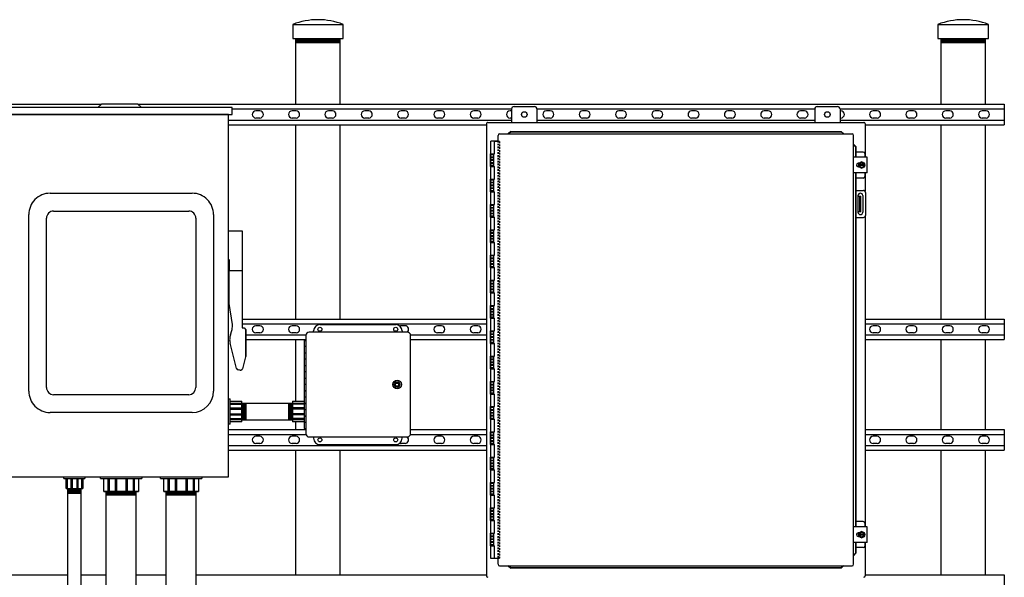
# Model space of a CAD drawing. Units: inches. Extents: x 1 to 370, y -86 to 35.
# Drawn here: x 89 to 167, y -9 to 35 of the extents above; entities that cross this region are included whole.
import ezdxf

# ---------------------------------------------------------------- set-up
doc = ezdxf.new("R2010")
doc.units = ezdxf.units.IN
doc.header["$LTSCALE"] = 0.5
doc.header["$MEASUREMENT"] = 0
doc.linetypes.add('HIDDEN', pattern=[0.375, 0.25, -0.125])
for name, color, linetype in [('EN-EQUP-1000', 120, 'CONTINUOUS'), ('EN-EQUP-2000', 60, 'CONTINUOUS'), ('EN-EQUP-3000', 20, 'CONTINUOUS'), ('EN-EQUP-4000', 2, 'CONTINUOUS')]:
    doc.layers.add(name, color=color, linetype=linetype)

msp = doc.modelspace()

# ---------------------------------------------------------------- linework, layer by layer
at = {"layer": 'EN-EQUP-1000'}
for p, q in [((105.8557237574319, 28.15266342424277), (88.04165975743184, 28.15266342424277)), ((95.22404355743187, 28.15266342424277), (95.54227885743187, 28.43394602424277)), ((95.54227885743187, 28.43394602424277), (98.35510475743187, 28.43394602424277)), ((98.35510475743187, 28.43394602424277), (98.67333995743185, 28.15266342424277)), ((105.8557237574319, 27.59009822424272), (105.8557237574319, 28.15266342424277)), ((88.04165975743184, 27.59009822424272), (105.8557237574319, 27.59009822424272)), ((105.5744411574318, 27.59009822424272), (88.32294235743187, 27.59009822424272)), ((105.5744411574318, -1.097725575757266), (105.5744411574318, 27.59009822424272)), ((91.44669855743184, 21.35685582424273), (102.6996080574319, 21.35685582424273)), ((89.75650275743187, 5.699311924242778), (89.75650275743187, 19.66666002424276)), ((91.72798115743187, 19.95044292424276), (102.4183254574319, 19.95044292424276)), ((104.3898038574319, 19.66666002424276), (104.3898038574319, 5.699311924242778)), ((91.16291565743187, 5.980594524242719), (91.16291565743187, 19.38537742424276)), ((102.9833909574319, 19.38537742424276), (102.9833909574319, 5.980594524242719)), ((105.5744411574318, 18.37706082424276), (106.6565683574319, 18.37706082424276)), ((106.6565683574319, 18.37706082424276), (106.6565683574319, 10.70345402424275)), ((105.6201967574319, 16.11402982424275), (105.6197626574319, 15.27153882424275)), ((105.6199960574319, 16.09825852424277), (105.6201967574319, 16.11402982424275)), ((105.6197626574319, 15.27153882424275), (105.6199960574319, 15.25574132424273)), ((105.6199960574319, 12.62629442424279), (105.6197626574319, 15.27152792424275)), ((105.6199960574319, 15.25574132424273), (106.6565683574319, 15.24803962424275)), ((105.6199960574319, 12.62629442424279), (105.6199946574319, 12.64206572424277)), ((105.8994788574319, 10.97233152424278), (105.6199960574319, 12.62629442424279)), ((112.8109411574319, 10.9650983242428), (118.8109411574319, 10.9650983242428)), ((105.7250807574319, 10.14238072424277), (105.8420572574319, 10.49330892424277)), ((105.7250813574319, 10.14238332424279), (105.7250807574319, 10.14238072424277)), ((105.8420572574319, 10.49330892424277), (105.8420555574319, 10.49330322424274)), ((106.6565683574319, 10.70345402424275), (106.8125339574319, 10.70345402424275)), ((106.8125339574319, 10.70345402424275), (106.9565018574319, 10.55948602424277)), ((106.9565018574319, 10.55948602424277), (106.9565017574319, 8.451680624242755)), ((106.9565018574319, 10.55948602424277), (106.9565018574319, 8.451680624242755)), ((106.9565018574319, 8.451680624242755), (106.9565018574319, 10.55948602424277)), ((119.7369411574318, 10.35709822424278), (111.9569411574319, 10.35709822424278)), ((112.3109411574319, 10.35709822424278), (112.3109411574319, 10.46509822424278)), ((119.3109411574319, 10.46509822424278), (119.3109411574319, 10.35709822424278)), ((105.6920832574319, 9.502733024242758), (105.6920824574319, 9.502735924242728)), ((106.1948107574319, 7.497030124242741), (105.6920832574319, 9.502733024242758)), ((111.5744411574318, 9.71509822424278), (111.7049411574319, 9.71509822424278)), ((111.5744411574318, 9.71509822424278), (111.5744411574318, 9.228098124242791)), ((111.7049411574319, 10.10509822424277), (111.7049411574319, 2.325098224242737)), ((111.7049411574319, 9.71509822424278), (111.7152762574319, 9.71509822424278)), ((119.9889411574319, 2.325098224242737), (119.9889411574319, 10.10509822424277)), ((111.7049403574319, 9.228098224242757), (111.5744411574318, 9.228098224242757)), ((111.5744411574318, 9.223098624242738), (111.5744411574318, 8.736099324242758)), ((111.7049403574319, 9.223098224242761), (111.5744411574318, 9.223098224242761)), ((111.5744411574318, 8.736098224242795), (111.7049403574319, 8.736098224242795)), ((111.5744411574318, 8.71509822424278), (111.7049411574319, 8.71509822424278)), ((111.5744411574318, 8.715098024242792), (111.5744411574318, 8.228098724242813)), ((106.9206814574319, 8.417269424242733), (106.6838311574319, 7.469870724242782)), ((106.9385889574319, 8.434449024242753), (106.9206761574319, 8.41721742424275)), ((106.9206761574319, 8.41721742424275), (106.9206814574319, 8.417269424242733)), ((106.9565017574319, 8.451680624242755), (106.9385889574319, 8.434449024242753)), ((111.7049403574319, 8.228098224242757), (111.5744411574318, 8.228098224242757)), ((111.5744411574318, 8.223099224242759), (111.5744411574318, 7.736097524242808)), ((111.7049411574319, 8.223098224242761), (111.5744411574318, 8.223098224242761)), ((106.4642193574319, 7.360819624242737), (106.3353506574318, 7.384292724242727)), ((106.6838311574319, 7.469870724242782), (106.6838310574319, 7.469869624242762)), ((111.5744411574318, 7.736098224242795), (111.7049403574319, 7.736098224242795)), ((111.5744411574318, 7.715098624242813), (111.5744411574318, 7.228099324242777)), ((111.5744411574318, 7.71509822424278), (111.7049403574319, 7.71509822424278)), ((111.7049403574319, 7.228098224242757), (111.5744411574318, 7.228098224242757)), ((111.7049411574319, 7.223098224242761), (111.5744411574318, 7.223098224242761)), ((111.5744411574318, 7.223097424242809), (111.5744411574318, 6.736098124242773)), ((111.5744411574318, 6.736098224242795), (111.7049403574319, 6.736098224242795)), ((111.5744411574318, 6.715099224242778), (111.5744411574318, 6.22809752424277)), ((111.5744411574318, 6.71509822424278), (111.7049403574319, 6.71509822424278)), ((118.7939411574319, 6.09209822424279), (118.7939411574319, 6.338098224242771)), ((118.7939411574319, 6.338098224242771), (119.0399411574319, 6.338098224242771)), ((119.0399411574319, 6.338098224242771), (119.0399411574319, 6.09209822424279)), ((111.7049403574319, 6.228098224242757), (111.5744411574318, 6.228098224242757)), ((111.7049411574319, 6.223098224242761), (111.5744411574318, 6.223098224242761)), ((111.5744411574318, 6.223098024242773), (111.5744411574318, 5.736098724242737)), ((111.5744411574318, 5.736098224242795), (111.7049403574319, 5.736098224242795)), ((111.5744411574318, 5.71509822424278), (111.7049411574319, 5.71509822424278)), ((111.5744411574318, 5.715097424242771), (111.5744411574318, 5.228098124242791)), ((119.0399411574319, 6.09209822424279), (118.7939411574319, 6.09209822424279)), ((102.4183254574319, 5.415529024242772), (91.72798115743187, 5.415529024242772)), ((111.7049403574319, 5.228098224242757), (111.5744411574318, 5.228098224242757)), ((111.5744411574318, 5.223098624242738), (111.5744411574318, 4.736099324242758)), ((111.7049403574319, 5.223098224242761), (111.5744411574318, 5.223098224242761)), ((111.5744411574318, 4.736098224242795), (111.7049403574319, 4.736098224242795)), ((111.5744411574318, 4.71509822424278), (111.7049411574319, 4.71509822424278)), ((111.5744411574318, 4.715098024242792), (111.5744411574318, 4.228098724242813)), ((102.6996080574319, 4.009116124242752), (91.44669855743184, 4.009116124242752)), ((111.7049403574319, 4.228098224242757), (111.5744411574318, 4.228098224242757)), ((111.5744411574318, 4.223099124242793), (111.5744411574318, 3.736097424242786)), ((111.7049411574319, 4.223098224242761), (111.5744411574318, 4.223098224242761)), ((111.5744411574318, 3.736098224242795), (111.7049403574319, 3.736098224242795)), ((111.5744411574318, 3.715098624242813), (111.5744411574318, 3.228099224242754)), ((111.5744411574318, 3.71509822424278), (111.7049403574319, 3.71509822424278)), ((111.7049403574319, 3.228098224242757), (111.5744411574318, 3.228098224242757)), ((111.7049411574319, 3.223098224242761), (111.5744411574318, 3.223098224242761)), ((111.5744411574318, 3.223097324242786), (111.5744411574318, 2.736098224242795)), ((111.5744411574318, 2.736098224242795), (111.7049403574319, 2.736098224242795)), ((111.9569411574319, 2.073098224242784), (119.7369411574318, 2.073098224242784)), ((112.3109411574319, 2.073098224242784), (112.3109411574319, 1.96509822424278)), ((119.3109411574319, 1.96509822424278), (119.3109411574319, 2.073098224242784)), ((112.8109411574319, 1.465098214242772), (118.8109411574319, 1.465098214242772)), ((88.32294235743187, -1.097725575757266), (105.5744411574318, -1.097725575757266))]:
    msp.add_line(p, q, dxfattribs=at)
at = {"layer": 'EN-EQUP-1000', "linetype": 'Continuous'}
for p, q in [((128.1769583074319, 28.21483922424275), (129.8009732074319, 28.21483922424275)), ((152.1768685074319, 28.21483922424275), (153.8008925074319, 28.21483922424275)), ((127.9889031074319, 28.02706422424271), (127.9889027074319, 26.96503722424276)), ((129.9889716074319, 28.02895922424275), (129.9889723074319, 26.96507022424274)), ((151.9888805074319, 28.02685122424273), (151.9888805074319, 26.96506822424274)), ((153.9888805074319, 28.02685122424273), (153.9888805074319, 26.96506822424274)), ((125.9889410074319, 26.84006822424274), (125.9889413074319, -8.909932475757245)), ((126.1139414074319, 26.96506822424274), (155.8638805074319, 26.96506822424274)), ((155.9888825074319, 26.84006622424275), (155.9888825074319, 24.21318922424277)), ((126.9109023074319, 25.46800322424278), (126.9109023074319, 25.93401422424276)), ((127.0359023074319, 26.05901422424276), (127.7259887074319, 26.05901422424276)), ((127.9139043074319, 26.2340632242427), (127.7259113074319, 26.05895322424274)), ((127.7259438074319, 26.0589912242427), (127.9138754074319, 26.20840022424275)), ((127.7260003074319, 26.05901422424276), (154.2578555074319, 26.05901422424276)), ((127.9139524074319, 26.23412222424272), (154.0695555074319, 26.23412222424272)), ((127.9139524074319, 26.20844722424275), (127.9139524074319, 26.23412222424272)), ((127.9139524074319, 26.20844722424275), (154.0695555074319, 26.20844722424275)), ((154.0695555074319, 26.23412222424272), (154.0695555074319, 26.20844722424275)), ((154.2578055074319, 26.05891922424277), (154.0698055074319, 26.23402522424274)), ((154.2578095074319, 26.05890922424274), (154.0698065074319, 26.20836522424273)), ((154.2575865074319, 26.05901422424276), (154.9416075074319, 26.05901422424276)), ((155.0666075074319, 25.24999322424273), (155.0666075074319, 25.93401422424276)), ((126.3350079074319, -7.534935775757248), (126.3350041074319, 25.46490022424277)), ((126.9109528074319, 25.46490022424277), (126.3350041074319, 25.46490022424277)), ((126.6319090074319, 24.46798022424272), (126.6319090074319, 25.46800322424278)), ((126.6319090074319, 25.46800322424278), (126.9109023074319, 25.46800322424278)), ((155.0666075074319, -7.320309775757238), (155.0666075074319, 25.25001122424274)), ((155.2161605074319, 25.06188822424272), (155.0667065074319, 25.24988722424277)), ((155.2418495074319, 25.06190622424273), (155.0667465074319, 25.24990222424273)), ((155.2161445074319, 25.06200522424271), (155.2161445074319, 24.21395422424277)), ((155.2161445074319, 25.06200522424271), (155.2417785074319, 25.06200522424271)), ((155.2417785074319, 25.06200522424271), (155.2417785074319, 24.21395422424277)), ((126.3219130074319, 24.46801822424274), (126.6319090074319, 24.46801822424274)), ((126.3219130074319, 23.46801522424275), (126.3219130074319, 24.46801822424274)), ((126.5699065074319, 23.46801522424275), (126.5699065074319, 24.46801822424274)), ((156.1338995074319, 24.21395422424277), (155.0653265074319, 24.21395422424277)), ((155.8300975074319, 24.61895322424274), (155.2408485074319, 24.61895322424274)), ((155.9548995074319, 24.4941512242427), (155.9548995074319, 24.21395422424277)), ((156.1338995074319, 22.96395422424277), (156.1338995074319, 24.21395422424277)), ((126.3219130074319, 23.46801522424275), (126.6319090074319, 23.46801522424275)), ((126.6319090074319, 22.46801122424276), (126.6319090074319, 23.46801522424275)), ((155.4982035074319, 23.72957922424277), (155.4273415074319, 23.72957922424277)), ((155.4982035074319, 23.44832922424277), (155.4273415074319, 23.44832922424277)), ((155.4398995074319, 23.72901422424272), (155.4398995074319, 23.44832922424277)), ((155.7048845074319, 23.83865322424273), (155.4886425074319, 23.71380522424275)), ((155.4886435074319, 23.46409722424275), (155.7048855074319, 23.33924922424271)), ((155.4886515074319, 23.7138012242427), (155.4886515074319, 23.46410622424273)), ((155.9211465074319, 23.62369822424276), (155.4886515074319, 23.62369822424276)), ((155.9211465074319, 23.55421022424272), (155.4886515074319, 23.55421022424272)), ((155.9211395074319, 23.46408822424277), (155.7048975074319, 23.33924022424273)), ((155.7048985074319, 23.83866222424271), (155.9211405074319, 23.71381422424273)), ((155.9211465074319, 23.7138012242427), (155.9211465074319, 23.46410622424273)), ((156.1338995074319, 22.96395422424277), (155.0653265074319, 22.96395422424277)), ((155.2161445074319, 22.96395422424277), (155.2161445074319, -5.033938275757265)), ((155.2417785074319, 22.96395422424277), (155.2417785074319, -5.033938275757265)), ((155.9548995074319, 22.96395422424277), (155.9548995074319, 22.68275022424277)), ((155.9888775074319, 22.96319422424276), (155.9888775074319, 21.49162122424272)), ((126.3219130074319, 22.46801122424276), (126.6319090074319, 22.46801122424276)), ((126.3219130074319, 21.46802622424272), (126.3219130074319, 22.46801122424276)), ((126.5699065074319, 21.46802622424272), (126.5699065074319, 22.46801122424276)), ((155.8300975074319, 22.55794822424272), (155.2408485074319, 22.55794822424272)), ((126.3219130074319, 21.46802622424272), (126.6319090074319, 21.46802622424272)), ((126.6319090074319, 20.46803022424271), (126.6319090074319, 21.46802622424272)), ((155.2417785074319, 21.57501522424272), (155.8484685074319, 21.57501522424272)), ((155.4108465074319, 21.16876322424272), (155.4108465074319, 19.8557772242427)), ((155.4111365074319, 21.13033622424277), (155.6358835074319, 21.13033622424277)), ((155.5578805074319, 19.88033622424277), (155.5578805074319, 21.13033622424277)), ((155.6358835074319, 19.88033622424277), (155.6358835074319, 21.13033622424277)), ((155.7859505074319, 21.16876322424272), (155.7859505074319, 19.8557772242427)), ((156.0047185074319, 21.41876522424272), (156.0047185074319, 19.60626922424271)), ((126.3219130074319, 20.46803022424271), (126.6319090074319, 20.46803022424271)), ((126.3219130074319, 19.46802722424272), (126.3219130074319, 20.46803022424271)), ((126.5699065074319, 19.46802722424272), (126.5699065074319, 20.46803022424271)), ((155.6358835074319, 19.88033622424277), (155.4111365074319, 19.88033622424277)), ((155.9888775074319, 19.54144122424273), (155.9888795074319, -5.034319675757303)), ((126.3219130074319, 19.46802722424272), (126.6319090074319, 19.46802722424272)), ((126.6319090074319, 18.4680342242427), (126.6319090074319, 19.46802722424272)), ((155.2417785074319, 19.4500212242427), (155.8484685074319, 19.4500212242427)), ((126.3219130074319, 18.4680342242427), (126.6319090074319, 18.4680342242427)), ((126.3219130074319, 17.46803522424275), (126.3219130074319, 18.4680342242427)), ((126.5699065074319, 17.46803522424275), (126.5699065074319, 18.4680342242427)), ((126.3219130074319, 17.46803522424275), (126.6319090074319, 17.46803522424275)), ((126.6319090074319, 16.46803222424271), (126.6319090074319, 17.46803522424275)), ((126.3219130074319, 16.46803222424271), (126.6319090074319, 16.46803222424271)), ((126.3219130074319, 15.46804122424274), (126.3219130074319, 16.46803222424271)), ((126.5699065074319, 15.46804122424274), (126.5699065074319, 16.46803222424271)), ((126.3219130074319, 15.46804122424274), (126.6319090074319, 15.46804122424274)), ((126.6319090074319, 14.46804622424273), (126.6319090074319, 15.46805022424277)), ((126.3219130074319, 14.46804622424273), (126.6319090074319, 14.46804622424273)), ((126.3219130074319, 13.46805622424276), (126.3219130074319, 14.46804622424273)), ((126.5699065074319, 13.46805622424276), (126.5699065074319, 14.46804622424273)), ((126.3219130074319, 13.46805622424276), (126.6319090074319, 13.46805622424276)), ((126.6319090074319, 12.46806022424275), (126.6319090074319, 13.46806422424274)), ((126.3219130074319, 12.46806022424275), (126.6319090074319, 12.46806022424275)), ((126.3219130074319, 11.46807022424272), (126.3219130074319, 12.46806022424275)), ((126.5699065074319, 11.46807022424272), (126.5699065074319, 12.46806022424275)), ((126.3219130074319, 11.46807022424272), (126.6319090074319, 11.46807022424272)), ((126.6319090074319, 10.46807422424271), (126.6319090074319, 11.4680782242427)), ((126.3219130074319, 10.46807422424271), (126.6319090074319, 10.46807422424271)), ((126.3219130074319, 9.468084224242745), (126.3219130074319, 10.46807422424271)), ((126.5699065074319, 9.468084224242745), (126.5699065074319, 10.46807422424271)), ((126.3219130074319, 9.468084224242745), (126.6319090074319, 9.468084224242745)), ((126.6319090074319, 8.468088224242734), (126.6319090074319, 9.468092224242724)), ((126.3219130074319, 8.468042224242737), (126.6319090074319, 8.468042224242737)), ((126.3219130074319, 7.468049224242776), (126.3219130074319, 8.468042224242737)), ((126.5699065074319, 7.468049224242776), (126.5699065074319, 8.468042224242737)), ((126.3219130074319, 7.468049224242776), (126.6319090074319, 7.468049224242776)), ((126.6319090074319, 6.468051224242771), (126.6319090074319, 7.468049224242776)), ((126.3219130074319, 6.46803722424275), (126.6319090074319, 6.46803722424275)), ((126.3219130074319, 5.468044224242732), (126.3219130074319, 6.46803722424275)), ((126.5699065074319, 5.468044224242732), (126.5699065074319, 6.46803722424275)), ((126.3219130074319, 5.468044224242732), (126.6319090074319, 5.468044224242732)), ((126.6319090074319, 4.468046224242727), (126.6319090074319, 5.468044224242732)), ((126.3219130074319, 4.468032224242705), (126.6319090074319, 4.468032224242705)), ((126.3219130074319, 3.468039224242744), (126.3219130074319, 4.468032224242705)), ((126.5699065074319, 3.468039224242744), (126.5699065074319, 4.468032224242705)), ((126.3219130074319, 3.468039224242744), (126.6319090074319, 3.468039224242744)), ((126.6319090074319, 2.468041224242739), (126.6319090074319, 3.468039224242744)), ((126.3219130074319, 2.468027224242718), (126.6319090074319, 2.468027224242718)), ((126.3219130074319, 1.468032224242705), (126.3219130074319, 2.468027224242718)), ((126.5699065074319, 1.468032224242705), (126.5699065074319, 2.468027224242718)), ((126.3219130074319, 1.468032224242705), (126.6319090074319, 1.468032224242705)), ((126.6319090074319, 0.468036224242752), (126.6319090074319, 1.468032224242705)), ((126.3219130074319, 0.4680282242427154), (126.6319117074319, 0.4680282242427154)), ((126.3219130074319, -0.5319757757572745), (126.3219130074319, 0.4680282242427154)), ((126.5699120074319, -0.5319757757572745), (126.5699120074319, 0.4680282242427154)), ((126.3219130074319, -0.5319757757572745), (126.6319117074319, -0.5319757757572745)), ((126.6319090074319, -1.531971775757285), (126.6319090074319, -0.5319757757572745)), ((126.3219130074319, -1.531968775757292), (126.6319117074319, -1.531968775757292)), ((126.3219130074319, -2.531977775757269), (126.3219130074319, -1.531968775757292)), ((126.5699120074319, -2.531977775757269), (126.5699120074319, -1.531968775757292)), ((126.3219130074319, -2.531977775757269), (126.6319117074319, -2.531977775757269)), ((126.6319090074319, -3.531968275757237), (126.6319090074319, -2.531977775757269)), ((126.3219130074319, -3.531968275757237), (126.6319117074319, -3.531968275757237)), ((126.3219130074319, -4.531974775757277), (126.3219130074319, -3.531968275757237)), ((126.5699120074319, -4.531974775757277), (126.5699120074319, -3.531968275757237)), ((126.3219130074319, -4.531974775757277), (126.6319117074319, -4.531974775757277)), ((126.6319117074319, -5.53197587575724), (126.6319117074319, -4.531969375757257)), ((155.8300975074319, -4.628938575757246), (155.2408485074319, -4.628938575757246)), ((156.1338995074319, -5.033938275757265), (155.0653265074319, -5.033938275757265)), ((155.7048835074319, -5.40923897575729), (155.4886415074319, -5.534086375757255)), ((155.7049025074319, -5.40921937575726), (155.9211445074319, -5.534066775757225)), ((155.9548995074319, -4.753738275757229), (155.9548995074319, -5.033938275757265)), ((156.1338995074319, -6.283938275757265), (156.1338995074319, -5.033938275757265)), ((126.3219130074319, -6.531960575757267), (126.3219130074319, -5.53197587575724)), ((126.3219130074319, -5.53197587575724), (126.6319117074319, -5.53197587575724)), ((126.5699120074319, -6.531960575757267), (126.5699120074319, -5.53197587575724)), ((155.4982035074319, -5.518313275757265), (155.4273415074319, -5.518313275757265)), ((155.4982035074319, -5.799563275757265), (155.4273415074319, -5.799563275757265)), ((155.4398995074319, -5.518875975757254), (155.4398995074319, -5.799563275757265)), ((155.4886465074319, -5.783784375757278), (155.7048895074319, -5.9086317757573)), ((155.4886515074319, -5.534086075757301), (155.4886515074319, -5.783790475757229)), ((155.9211465074319, -5.624188275757234), (155.4886515074319, -5.624188275757234)), ((155.9211465074319, -5.693689175757271), (155.4886515074319, -5.693689175757271)), ((155.9211385074319, -5.783803875757286), (155.7048965074319, -5.908651275757251)), ((155.9211465074319, -5.534086075757301), (155.9211465074319, -5.783790475757229)), ((126.3219130074319, -6.531960575757267), (126.6319117074319, -6.531960575757267)), ((126.6319117074319, -7.531969875757255), (126.6319117074319, -6.531960575757267)), ((156.1338995074319, -6.283938275757265), (155.0653265074319, -6.283938275757265)), ((155.2161445074319, -6.283938275757265), (155.2161445074319, -7.131936175757261)), ((155.8300975074319, -6.689938375757293), (155.2408485074319, -6.689938375757293)), ((155.2417785074319, -6.283938275757265), (155.2417785074319, -7.131936175757261)), ((155.9548995074319, -6.283938275757265), (155.9548995074319, -6.565138675757254)), ((155.9888805074319, -6.284428975757265), (155.9888805074319, -8.909932075757268)), ((126.9109566074319, -7.534937175757278), (126.3350079074319, -7.534935775757248)), ((126.6319117074319, -7.531969875757255), (126.9109023074319, -7.531969875757255)), ((126.9109023074319, -8.003945475757263), (126.9109023074319, -7.531975375757298)), ((155.0666075074319, -8.003945475757263), (155.0666075074319, -7.319935375757296)), ((155.2418905074319, -7.132080175757238), (155.0668715074319, -7.319986775757258)), ((155.2163905074319, -7.131896475757259), (155.0669535074319, -7.319875175757289)), ((155.2161445074319, -7.131944375757286), (155.2417785074319, -7.131944375757286)), ((127.0359023074319, -8.128945475757263), (127.7260268074319, -8.128945475757263)), ((127.7260004074319, -8.128925975757255), (127.9140013074319, -8.30404387575723)), ((127.9139934074319, -8.278367075757245), (127.7260191074319, -8.128924175757248)), ((127.7260213074319, -8.128945475757263), (154.2579145074319, -8.128945475757263)), ((154.0695985074319, -8.278386275757299), (127.9139552074319, -8.278386275757299)), ((127.9139552074319, -8.304040075757285), (127.9139552074319, -8.278386275757299)), ((154.0695985074319, -8.304040075757285), (127.9139552074319, -8.304040075757285)), ((154.0696855074319, -8.304040075757285), (154.0696855074319, -8.278386275757299)), ((154.2577315074319, -8.129097775757288), (154.0697975074319, -8.304143075757253)), ((154.2578735074319, -8.128960275757237), (154.0698355074319, -8.278445175757298)), ((154.2576305074319, -8.128945475757263), (154.9416075074319, -8.128945475757263))]:
    msp.add_line(p, q, dxfattribs=at)
at = {"layer": 'EN-EQUP-1000', "linetype": 'HIDDEN'}
for p, q in [((126.9109023074319, 25.46800322424278), (127.0459126074319, 25.46800322424278)), ((126.9109023074319, -7.474359775757279), (126.9109023074319, 25.41661922424274)), ((126.9859074074319, -7.470604975757254), (126.9859074074319, 25.41745822424272)), ((127.0459099074319, -7.531972575757237), (127.0459099074319, 25.46796522424276)), ((126.3819128074319, 23.46801522424275), (126.3819128074319, 24.46801822424274)), ((126.5099095074319, 23.46801522424275), (126.5099095074319, 24.46801822424274)), ((126.3819128074319, 21.46802622424272), (126.3819128074319, 22.46801122424276)), ((126.5099095074319, 21.46802622424272), (126.5099095074319, 22.46801122424276)), ((126.3819128074319, 19.46802722424272), (126.3819128074319, 20.46803022424271)), ((126.5099095074319, 19.46802722424272), (126.5099095074319, 20.46803022424271)), ((126.3819128074319, 17.46803522424275), (126.3819128074319, 18.4680342242427)), ((126.5099095074319, 17.46803522424275), (126.5099095074319, 18.4680342242427)), ((126.3819128074319, 15.46804122424274), (126.3819128074319, 16.46803222424271)), ((126.5099095074319, 15.46804122424274), (126.5099095074319, 16.46803222424271)), ((126.3819128074319, 13.46805622424276), (126.3819128074319, 14.46804622424273)), ((126.5099095074319, 13.46805622424276), (126.5099095074319, 14.46804622424273)), ((126.3819128074319, 11.46807022424272), (126.3819128074319, 12.46806022424275)), ((126.5099095074319, 11.46807022424272), (126.5099095074319, 12.46806022424275)), ((126.3819128074319, 9.468084224242745), (126.3819128074319, 10.46807422424271)), ((126.5099095074319, 9.468084224242745), (126.5099095074319, 10.46807422424271)), ((126.3819128074319, 7.468049224242776), (126.3819128074319, 8.468042224242737)), ((126.5099095074319, 7.468049224242776), (126.5099095074319, 8.468042224242737)), ((126.3819128074319, 5.468044224242732), (126.3819128074319, 6.46803722424275)), ((126.5099095074319, 5.468044224242732), (126.5099095074319, 6.46803722424275)), ((126.3819128074319, 3.468039224242744), (126.3819128074319, 4.468032224242705)), ((126.5099095074319, 3.468039224242744), (126.5099095074319, 4.468032224242705)), ((126.3819128074319, 1.468032224242705), (126.3819128074319, 2.468027224242718)), ((126.5099095074319, 1.468032224242705), (126.5099095074319, 2.468027224242718)), ((126.3819155074319, -0.5319757757572745), (126.3819155074319, 0.4680282242427154)), ((126.5099095074319, -0.5319757757572745), (126.5099095074319, 0.4680282242427154)), ((126.3819155074319, -2.531977775757269), (126.3819155074319, -1.531968775757292)), ((126.5099095074319, -2.531977775757269), (126.5099095074319, -1.531968775757292)), ((126.3819155074319, -4.531974775757277), (126.3819155074319, -3.531968275757237)), ((126.5099095074319, -4.531974775757277), (126.5099095074319, -3.531968275757237)), ((126.3819155074319, -6.531960575757267), (126.3819155074319, -5.53197587575724)), ((126.5099095074319, -6.531960575757267), (126.5099095074319, -5.53197587575724)), ((126.9109023074319, -7.531969875757255), (127.0459153074319, -7.531969875757255))]:
    msp.add_line(p, q, dxfattribs=at)
at = {"layer": 'EN-EQUP-1000', "linetype": 'Continuous'}
for centre, radius in [((128.9889738074319, 27.59009822424272), 0.21899974), ((152.9888955074319, 27.59009822424272), 0.21899974), ((155.7048995074319, 23.58895422424277), 0.25), ((155.7048995074319, -5.658938275757265), 0.25)]:
    msp.add_circle(centre, radius, dxfattribs=at)
at = {"layer": 'EN-EQUP-1000'}
for centre, radius in [((112.8109411574319, 10.59009822424278), 0.15625), ((118.8109411574319, 10.59009822424278), 0.15625), ((118.9169411574319, 6.21509822424278), 0.34), ((118.9169411574319, 6.21509822424278), 0.223), ((112.8109411574319, 1.84009822424278), 0.15625), ((118.8109411574319, 1.84009822424278), 0.15625)]:
    msp.add_circle(centre, radius, dxfattribs=at)
at = {"layer": 'EN-EQUP-1000', "linetype": 'Continuous'}
for centre, radius, start, end in [((128.1769583074319, 28.02685122424273), 0.18799967, 89.9999820000008, 179.9999599999992), ((129.8009732074319, 28.02685122424273), 0.18799967, 0.6288950000006485, 89.9999820000008), ((152.1768685074319, 28.02685122424273), 0.18799967, 89.9999820000008, 179.9999599999992), ((153.8008765074319, 28.02685122424273), 0.18799967, 0, 89.9999820000008), ((126.1139414074319, 26.84006822424274), 0.125, 89.99992699999852, 180.0000200000004), ((155.8638805074319, 26.84006822424274), 0.125, 0, 90.00053000000123), ((127.0359023074319, 25.93401422424276), 0.125, 90, 180), ((154.9416075074319, 25.93401422424276), 0.125, 0, 90), ((155.8300975074319, 24.4941512242427), 0.12480003, 359.9999599999992, 89.99992999999947), ((155.4273415074319, 23.58895422424277), 0.14062494, 90.00003699999984, 269.9998899999987), ((155.7048995074319, 23.58895422424277), 0.21625006, 9.247109699999543, 170.7527600000002), ((155.7048995074319, 23.58895422424277), 0.21625006, 189.247349999999, 350.7526300000001), ((155.7048995074319, 23.58895422424277), 0.16925007, 11.84804600000013, 168.1518799999994), ((155.7048995074319, 23.58895422424277), 0.16925007, 191.8482799999997, 348.1517000000005), ((155.8300975074319, 22.68275022424277), 0.12480003, 270.0000199999988, 359.9999599999992), ((155.5983985074319, 21.16876322424272), 0.18749884, 3.597209990956976e-05, 179.9999599999992), ((155.8484685074319, 21.41877022424271), 0.15624958, 3.597209990956976e-05, 90.0000179999992), ((155.5983985074319, 19.8557772242427), 0.18749884, 179.9999599999992, 359.9999599999992), ((155.8484685074319, 19.60626922424271), 0.15624958, 269.9999800000012, 359.9999599999992), ((155.8300975074319, -4.753738275757229), 0.12480003, 359.9999599999992, 89.99992999999947), ((155.7048995074319, -5.658938275757265), 0.21625006, 9.247109699999543, 170.7527600000002), ((155.4273415074319, -5.658939275757263), 0.14062494, 90.00003699999984, 269.9998899999987), ((155.7048995074319, -5.658938275757265), 0.21625006, 189.247349999999, 350.7526300000001), ((155.7048995074319, -5.658938275757265), 0.16925007, 11.84804600000013, 168.1518799999994), ((155.7048995074319, -5.658938275757265), 0.16925007, 191.8482799999997, 348.1517000000005), ((155.8300975074319, -6.565138675757254), 0.12480003, 270.0000199999988, 359.9999599999992), ((127.0359023074319, -8.003945475757263), 0.125, 180, 270), ((154.9416075074319, -8.003945475757263), 0.125, 270, 0), ((126.1139414074319, -8.909931975757246), 0.125, 180.0000200000004, 269.9999500000015), ((155.8638805074319, -8.909931975757246), 0.125, 270.0001799999986, 0)]:
    msp.add_arc(centre, radius, start, end, dxfattribs=at)
at = {"layer": 'EN-EQUP-1000'}
for centre, radius, start, end in [((91.44669855743184, 19.66666002424276), 1.690195800000005, 90.00000000000652, 180.0000000000114), ((102.6996080574319, 19.66666002424276), 1.690195799999996, 0, 90.00000000000652), ((91.72798115743187, 19.38537742424276), 0.5650654999999993, 90.00000000000652, 180.0000000000114), ((102.4183254574319, 19.38537742424276), 0.5650654999999993, 0, 90.00000000000652), ((83.57555955743187, 13.16212632424273), 22.43106374812059, 353.4345066477359, 354.3976714575984), ((112.8109411574319, 10.46509822424278), 0.5, 90, 180), ((118.8109411574319, 10.46509822424278), 0.5, 0, 90), ((106.6525529574319, 9.803950524242765), 0.9872893845891395, 159.9530605201735, 168.8515363792411), ((105.7088046595622, 10.53825769236821), 0.1406296767667098, 341.3572978051939, 347.6309474822431), ((105.4913837574318, 10.58738172424276), 0.3635293167980952, 347.4086341693567, 350.7405682525214), ((104.3948006574319, 10.76222142424277), 1.473961537025611, 350.8915558934107, 353.5790107813833), ((111.9569411574319, 10.10509822424277), 0.252, 90, 180), ((119.7369411574318, 10.10509822424277), 0.252, 0, 90), ((106.8970228574318, 9.775108024242769), 1.234084198489203, 177.1188945103553, 184.7876205416208), ((106.7645855574319, 9.781889524242757), 1.101473397633268, 168.852421794813, 177.1249365483394), ((107.0389104574319, 9.786751424242738), 1.376448574724907, 184.7776501687329, 191.907915066032), ((106.3353506438008, 7.528260835177292), 0.1439681109345305, 192.5286620512767, 270.0000000000179), ((106.4647677574319, 7.830570624242768), 0.4697513201083744, 269.9331113905037, 275.1923241718338), ((106.4719627749914, 7.753972755397712), 0.3928166840588637, 275.1582734172009, 281.0845332744649), ((106.4877242040483, 7.674810558741939), 0.3121011423308664, 281.0390232667201, 287.9488928225605), ((106.5112096983294, 7.603104621794245), 0.2366476421967361, 287.8895788946677, 296.2013599972105), ((106.5393085574319, 7.546466624242754), 0.1734230297198497, 296.1338206080906, 306.3608521665432), ((106.5607819937093, 7.516518167120438), 0.1365754142411739, 306.5550755346536, 312.5469331376847), ((106.5738325285026, 7.50230377611453), 0.1172786435294677, 312.5454902452531, 319.1775567340395), ((106.5851469954298, 7.492520401561677), 0.1023209858483541, 319.1814771924022, 326.4446897607017), ((106.5940781627101, 7.486568457711513), 0.0915882895048556, 326.4593529078611, 334.2789345740825), ((106.6013353944859, 7.483118123829371), 0.0835527207587502, 334.2507489274478, 350.8764125976226), ((91.44669855743184, 5.699311924242778), 1.690195800000001, 180.0000000000114, 270.0000000000179), ((91.72798115743187, 5.980594524242719), 0.5650655000000038, 180.0000000000114, 270.0000000000179), ((102.4183254574319, 5.980594524242719), 0.5650654999999993, 270.0000000000179, 0), ((102.6996080574319, 5.699311924242778), 1.690195799999996, 270.0000000000179, 0), ((111.9569411574319, 2.325098224242737), 0.252, 180, 270), ((112.8109411574319, 1.96509822424278), 0.5, 180, 270), ((118.8109411574319, 1.96509822424278), 0.5, 270, 0), ((119.7369411574318, 2.325098224242737), 0.252, 270, 0)]:
    msp.add_arc(centre, radius, start, end, dxfattribs=at)
at = {"layer": 'EN-EQUP-2000'}
for p, q in [((110.6524104324318, 34.71509822424272), (114.6594104324319, 34.71509822424272)), ((161.7388785074319, 34.71509822424272), (165.7458785074319, 34.71509822424272)), ((110.9024104324318, 28.40259822424272), (110.9024104324318, 33.59009822424272)), ((110.9024104324318, 33.59009822424272), (114.4094104324319, 33.59009822424272)), ((110.9024104324318, 33.52759822424272), (114.4094104324319, 33.52759822424272)), ((114.4094104324319, 28.40259822424272), (114.4094104324319, 33.59009822424272)), ((161.9888785074319, 28.40259822424272), (161.9888785074319, 33.59009822424272)), ((161.9888785074319, 33.59009822424272), (165.4958785074319, 33.59009822424272)), ((161.9888785074319, 33.52759822424272), (165.4958785074319, 33.52759822424272)), ((165.4958785074319, 28.40259822424272), (165.4958785074319, 33.59009822424272)), ((110.9024104324318, 33.46509822424272), (114.4094104324319, 33.46509822424272)), ((110.9024104324318, 33.40259822424272), (114.4094104324319, 33.40259822424272)), ((110.9024104324318, 33.34009822424272), (114.4094104324319, 33.34009822424272)), ((110.9024104324318, 33.27759822424272), (114.4094104324319, 33.27759822424272)), ((161.9888785074319, 33.46509822424272), (165.4958785074319, 33.46509822424272)), ((161.9888785074319, 33.40259822424272), (165.4958785074319, 33.40259822424272)), ((161.9888785074319, 33.34009822424272), (165.4958785074319, 33.34009822424272)), ((161.9888785074319, 33.27759822424272), (165.4958785074319, 33.27759822424272)), ((110.9024104324318, 11.40259822424272), (110.9024104324318, 26.77759822424272)), ((114.4094104324319, 11.40259822424272), (114.4094104324319, 26.77759822424272)), ((161.9888785074318, 11.40259822424272), (161.9888785074319, 26.77759822424272)), ((165.4958785074319, 11.40259822424272), (165.4958785074319, 26.77759822424272)), ((110.9024104324318, 4.902598224242666), (110.9024104324318, 9.777598224242666)), ((161.9888785074319, 2.652598224242723), (161.9888785074318, 9.777598224242666)), ((165.4958785074319, 2.652598224242723), (165.4958785074319, 9.777598224242666)), ((110.9024104324318, 2.652598224242723), (110.9024104324318, 3.277598224242723)), ((110.9024104324318, -8.847442475757276), (110.9024104324318, 1.027598224242496)), ((114.4094104324318, -8.847442475757276), (114.4094104324318, 1.027598224242496)), ((161.9888785074319, -8.847442475757276), (161.9888785074319, 1.027598224242496)), ((165.4958785074319, -8.847442475757276), (165.4958785074319, 1.027598224242496))]:
    msp.add_line(p, q, dxfattribs=at)
for points in [[(110.6524104324318, 34.71509822424272), (110.6524104324318, 33.59009822424272), (114.6594104324319, 33.59009822424272), (114.6594104324319, 34.71509822424272)], [(161.7388785074319, 34.71509822424272), (161.7388785074319, 33.59009822424272), (165.7458785074319, 33.59009822424272), (165.7458785074319, 34.71509822424272)]]:
    msp.add_lwpolyline(points, dxfattribs=at)
for centre in [(112.6559104324319, 29.55058189090923), (163.7423785074319, 29.55058189090923)]:
    msp.add_arc(centre, 5.539516333333522, 68.79695150518161, 111.203048494818, dxfattribs=at)
at = {"layer": 'EN-EQUP-3000'}
for p, q in [((106.6369411574318, 4.750098224242691), (110.6424411574319, 4.750098224242691)), ((106.6369411574318, 4.750098224242691), (106.6369411574318, 3.430098224242641)), ((106.6994411574318, 4.750098224242691), (106.6994411574318, 3.430098224242641)), ((106.7619411574318, 4.750098224242691), (106.7619411574318, 3.430098224242641)), ((106.8244411574318, 4.750098224242691), (106.8244411574318, 3.430098224242641)), ((106.8869411574318, 4.750098224242691), (106.8869411574318, 3.430098224242641)), ((106.9494411574318, 4.750098224242691), (106.9494411574318, 3.430098224242641)), ((110.3299411574319, 4.750098224242691), (110.3299411574319, 3.430098224242641)), ((110.3924411574319, 4.750098224242691), (110.3924411574319, 3.430098224242641)), ((110.4549411574319, 4.750098224242691), (110.4549411574319, 3.430098224242641)), ((110.5174411574319, 4.750098224242691), (110.5174411574319, 3.430098224242641)), ((110.5799411574319, 4.750098224242691), (110.5799411574319, 3.430098224242641)), ((110.6424411574319, 4.750098224242691), (110.6424411574319, 3.430098224242641)), ((106.6369411574318, 3.430098224242641), (110.6424411574319, 3.430098224242641)), ((92.84277770743181, -44.40990177575728), (92.84277770743181, -2.00397557575721)), ((92.84277770743181, -2.00397557575721), (93.89877770743185, -2.00397557575721)), ((92.84277770743181, -2.06647557575721), (93.89877770743185, -2.06647557575721)), ((92.84277770743181, -2.12897557575721), (93.89877770743185, -2.12897557575721)), ((92.84277770743181, -2.19147557575721), (93.89877770743185, -2.19147557575721)), ((92.84277770743181, -2.25397557575721), (93.89877770743185, -2.25397557575721)), ((92.84277770743181, -2.31647557575721), (93.89877770743185, -2.31647557575721)), ((93.89877770743185, -44.40990177575728), (93.89877770743185, -2.00397557575721)), ((95.88340270743178, -44.40990177575728), (95.88340270743178, -2.253975575757266)), ((95.88340270743178, -2.253975575757266), (98.26440270743187, -2.253975575757266)), ((95.88340270743178, -2.316475575757266), (98.26440270743187, -2.316475575757266)), ((98.26440270743187, -44.40990177575728), (98.26440270743187, -2.253975575757266)), ((100.6334027074318, -44.40990177575728), (100.6334027074318, -2.253975575757266)), ((100.6334027074318, -2.253975575757266), (103.0144027074319, -2.253975575757266)), ((100.6334027074318, -2.316475575757266), (103.0144027074319, -2.316475575757266)), ((103.0144027074319, -44.40990177575728), (103.0144027074319, -2.253975575757266)), ((92.84277770743181, -2.37897557575721), (93.89877770743185, -2.37897557575721)), ((95.88340270743178, -2.378975575757266), (98.26440270743187, -2.378975575757266)), ((95.88340270743178, -2.441475575757266), (98.26440270743187, -2.441475575757266)), ((95.88340270743178, -2.503975575757266), (98.26440270743187, -2.503975575757266)), ((100.6334027074318, -2.378975575757266), (103.0144027074319, -2.378975575757266)), ((100.6334027074318, -2.441475575757266), (103.0144027074319, -2.441475575757266)), ((100.6334027074318, -2.503975575757266), (103.0144027074319, -2.503975575757266))]:
    msp.add_line(p, q, dxfattribs=at)
at = {"layer": 'EN-EQUP-4000'}
for p, q in [((82.32294235743187, 28.40259822424284), (95.50681282953919, 28.40259822424272)), ((98.39057077417998, 28.40259822424272), (166.9958785074319, 28.40259822424272)), ((166.9958785074319, 28.40259822424272), (166.9958785074319, 26.77759822424306)), ((105.8557237574319, 28.02759822424284), (127.9889601215068, 28.02759822424284)), ((108.0501288767766, 27.87134822424272), (107.7376288767766, 27.87134822424272)), ((108.0501288767766, 27.30884822424272), (107.7376288767766, 27.30884822424272)), ((110.9251288767766, 27.87134822424272), (110.6126288767766, 27.87134822424272)), ((110.9251288767766, 27.30884822424272), (110.6126288767766, 27.30884822424272)), ((113.8001288767766, 27.87134822424272), (113.4876288767766, 27.87134822424272)), ((113.8001288767766, 27.30884822424272), (113.4876288767766, 27.30884822424272)), ((116.6751288767766, 27.87134822424272), (116.3626288767766, 27.87134822424272)), ((116.6751288767766, 27.30884822424272), (116.3626288767766, 27.30884822424272)), ((119.5501288767766, 27.87134822424272), (119.2376288767766, 27.87134822424272)), ((119.5501288767766, 27.30884822424272), (119.2376288767766, 27.30884822424272)), ((122.4251288767766, 27.87134822424272), (122.1126288767766, 27.87134822424272)), ((122.4251288767766, 27.30884822424272), (122.1126288767766, 27.30884822424272)), ((125.3001288767766, 27.87134822424272), (124.9876288767766, 27.87134822424272)), ((125.3001288767766, 27.30884822424272), (124.9876288767766, 27.30884822424272)), ((127.9889030487833, 27.87134822424278), (127.8626288767766, 27.87134822424272)), ((127.9889028369243, 27.30884822424278), (127.8626288767766, 27.30884822424272)), ((129.9889716083273, 28.02759822424278), (151.9888703215069, 28.02759822424284)), ((131.0501288767766, 27.87134822424272), (130.7376288767766, 27.87134822424272)), ((131.0501288767766, 27.30884822424272), (130.7376288767766, 27.30884822424272)), ((133.9251288767766, 27.87134822424272), (133.6126288767766, 27.87134822424272)), ((133.9251288767766, 27.30884822424272), (133.6126288767766, 27.30884822424272)), ((136.8001288767766, 27.87134822424272), (136.4876288767766, 27.87134822424272)), ((136.8001288767766, 27.30884822424272), (136.4876288767766, 27.30884822424272)), ((139.6751288767766, 27.87134822424272), (139.3626288767766, 27.87134822424272)), ((139.6751288767766, 27.30884822424272), (139.3626288767766, 27.30884822424272)), ((142.5501288767766, 27.87134822424272), (142.2376288767766, 27.87134822424272)), ((142.5501288767766, 27.30884822424272), (142.2376288767766, 27.30884822424272)), ((145.4251288767766, 27.87134822424272), (145.1126288767766, 27.87134822424272)), ((145.4251288767766, 27.30884822424272), (145.1126288767766, 27.30884822424272)), ((148.3001288767766, 27.87134822424272), (147.9876288767766, 27.87134822424272)), ((148.3001288767766, 27.30884822424272), (147.9876288767766, 27.30884822424272)), ((151.1751288767766, 27.87134822424272), (150.8626288767766, 27.87134822424272)), ((151.1751288767766, 27.30884822424272), (150.8626288767766, 27.30884822424272)), ((153.9888746933569, 28.02759822424284), (166.9958785074319, 28.02759822424284)), ((154.0501288767766, 27.87134822424272), (153.9888805074319, 27.87134822424272)), ((154.0501288767766, 27.30884822424272), (153.9888805074319, 27.30884822424278)), ((156.9251288767766, 27.87134822424272), (156.6126288767766, 27.87134822424272)), ((156.9251288767766, 27.30884822424272), (156.6126288767766, 27.30884822424272)), ((159.8001288767766, 27.87134822424272), (159.4876288767766, 27.87134822424272)), ((159.8001288767766, 27.30884822424272), (159.4876288767766, 27.30884822424272)), ((162.6751288767766, 27.87134822424272), (162.3626288767766, 27.87134822424272)), ((162.6751288767766, 27.30884822424272), (162.3626288767766, 27.30884822424272)), ((165.5501288767766, 27.87134822424272), (165.2376288767766, 27.87134822424272)), ((165.5501288767766, 27.30884822424272), (165.2376288767766, 27.30884822424272)), ((105.5744411574318, 27.15259822424272), (127.9889027780746, 27.15259822424272)), ((105.5744411574318, 26.77759822424272), (125.9889410079561, 26.77759822424284)), ((129.9889721840453, 27.15259822424272), (151.9888805074319, 27.15259822424272)), ((153.9888805074319, 27.15259822424272), (166.9958785074319, 27.15259822424272)), ((155.9888825074319, 26.77759822424295), (166.9958785074319, 26.77759822424306)), ((106.6565683574319, 11.40259822424272), (125.9889411369771, 11.40259822424284)), ((106.6565683574319, 11.02759822424278), (125.9889411401239, 11.02759822424267)), ((155.9888781697791, 11.40259822424306), (166.9958785074319, 11.40259822424306)), ((155.9888782002969, 11.0275982242425), (166.9958785074319, 11.02759822424244)), ((166.9958785074319, 11.40259822424306), (166.9958785074319, 9.777598224242382)), ((106.956501838128, 10.15259822424272), (111.7094583297448, 10.15259822424272)), ((108.0501288767765, 10.87134822424272), (107.7376288767765, 10.87134822424272)), ((108.0501288767765, 10.30884822424272), (107.7376288767765, 10.30884822424272)), ((110.9251288767765, 10.87134822424272), (110.6126288767765, 10.87134822424272)), ((110.9251288767765, 10.30884822424272), (110.6126288767765, 10.30884822424272)), ((119.5501288767765, 10.87134822424272), (119.2376288767765, 10.87134822424272)), ((119.9844239851189, 10.15259822424272), (125.9889411474666, 10.15259822424272)), ((122.4251288767765, 10.87134822424272), (122.1126288767765, 10.87134822424272)), ((122.4251288767765, 10.30884822424272), (122.1126288767765, 10.30884822424272)), ((125.3001288767765, 10.87134822424272), (124.9876288767765, 10.87134822424272)), ((125.3001288767765, 10.30884822424272), (124.9876288767765, 10.30884822424272)), ((155.9888782715053, 10.15259822424272), (166.9958785074319, 10.15259822424272)), ((156.9251288767765, 10.87134822424272), (156.6126288767765, 10.87134822424272)), ((156.9251288767765, 10.30884822424272), (156.6126288767765, 10.30884822424272)), ((159.8001288767765, 10.87134822424272), (159.4876288767765, 10.87134822424272)), ((159.8001288767765, 10.30884822424272), (159.4876288767765, 10.30884822424272)), ((162.6751288767765, 10.87134822424272), (162.3626288767765, 10.87134822424272)), ((162.6751288767765, 10.30884822424272), (162.3626288767765, 10.30884822424272)), ((165.5501288767765, 10.87134822424272), (165.2376288767765, 10.87134822424272)), ((165.5501288767765, 10.30884822424272), (165.2376288767765, 10.30884822424272)), ((106.956501820337, 9.77759822424278), (111.7049411574319, 9.77759822424278)), ((119.9889411574319, 9.777598224242723), (125.9889411506135, 9.77759822424261)), ((155.9888783020232, 9.777598224242382), (166.9958785074319, 9.777598224242382)), ((105.5744411574318, 3.090098224242723), (105.5744411574318, 5.090098224242723)), ((105.5744411574318, 5.090098224242723), (105.6994411574318, 5.090098224242723)), ((105.6994411574318, 3.090098224242723), (105.6994411574318, 5.090098224242723)), ((105.6994411574318, 4.902598224242723), (106.6369411574318, 4.902598224242723)), ((105.6994411574318, 4.746348224242723), (106.6369411574318, 4.746348224242723)), ((105.6994411574318, 4.715098224242723), (106.6369411574318, 4.715098224242723)), ((106.6369411574318, 3.277598224242723), (106.6369411574318, 4.902598224242723)), ((110.6424411574319, 4.902598224242723), (111.5744411574319, 4.902598224242723)), ((110.6424411574319, 4.902598224242723), (110.6424411574319, 3.277598224242723)), ((110.6424411574319, 4.746348224242723), (111.5744411574319, 4.746348224242723)), ((111.5744411574318, 4.715098024242792), (110.6424411574319, 4.715098224242723)), ((105.6994411574318, 4.652598224242723), (106.6369411574318, 4.652598224242723)), ((105.6994411574318, 4.371348224242723), (106.6369411574318, 4.371348224242723)), ((105.6994411574318, 4.340098224242723), (106.6369411574318, 4.340098224242723)), ((105.6994411574318, 4.277598224242723), (106.6369411574318, 4.277598224242723)), ((105.6994411574318, 3.902598224242723), (106.6369411574318, 3.902598224242723)), ((111.5744411574318, 4.652598224242723), (110.6424411574319, 4.652598224242723)), ((111.5744411574318, 4.371348224242723), (110.6424411574319, 4.371348224242723)), ((111.5744411574318, 4.340098224242723), (110.6424411574319, 4.340098224242723)), ((111.5744411574318, 4.277598224242723), (110.6424411574319, 4.277598224242723)), ((111.5744411574318, 3.902598224242723), (110.6424411574319, 3.902598224242723)), ((105.6994411574318, 3.840098224242723), (106.6369411574318, 3.840098224242723)), ((105.6994411574318, 3.808848224242723), (106.6369411574318, 3.808848224242723)), ((105.6994411574318, 3.527598224242723), (106.6369411574318, 3.527598224242723)), ((105.6994411574318, 3.465098224242723), (106.6369411574318, 3.465098224242723)), ((106.6369411574318, 3.433848224242723), (105.6994411574318, 3.433848224242723)), ((106.6369411574318, 3.277598224242723), (105.6994411574318, 3.277598224242723)), ((111.5744411574318, 3.840098224242723), (110.6424411574319, 3.840098224242723)), ((111.5744411574318, 3.808848224242723), (110.6424411574319, 3.808848224242723)), ((111.5744411574318, 3.527598224242723), (110.6424411574319, 3.527598224242723)), ((111.5744411574318, 3.465098224242723), (110.6424411574319, 3.465098224242723)), ((111.5744411574318, 3.433848224242723), (110.6424411574319, 3.433848224242723)), ((111.5744411574318, 3.277598224242723), (110.6424411574319, 3.277598224242723)), ((105.6994411574318, 3.090098224242723), (105.5744411574318, 3.090098224242723)), ((105.5744411574318, 2.652598224242723), (111.7049411574319, 2.65259822424278)), ((119.9889411574319, 2.65259822424278), (125.9889412104036, 2.652598224242723)), ((155.9888788818628, 2.652598224242723), (166.9958785074319, 2.652598224242723)), ((166.9958785074319, 2.652598224242723), (166.9958785074319, 1.027598224242496)), ((105.5744411574318, 2.277598224242723), (111.7094583297448, 2.277598224242723)), ((108.0501288767765, 2.121348224242723), (107.7376288767765, 2.121348224242723)), ((110.9251288767765, 2.121348224242723), (110.6126288767765, 2.121348224242723)), ((119.9844239851189, 2.277598224242723), (125.9889412135505, 2.277598224242723)), ((122.4251288767765, 2.121348224242723), (122.1126288767765, 2.121348224242723)), ((125.3001288767765, 2.121348224242723), (124.9876288767765, 2.121348224242723)), ((155.9888789123807, 2.27759822424278), (166.9958785074319, 2.277598224242723)), ((156.9251288767765, 2.121348224242723), (156.6126288767765, 2.121348224242723)), ((159.8001288767765, 2.121348224242723), (159.4876288767765, 2.121348224242723)), ((162.6751288767765, 2.121348224242723), (162.3626288767765, 2.121348224242723)), ((165.5501288767765, 2.121348224242723), (165.2376288767765, 2.121348224242723)), ((105.5744411574318, 1.402598224242723), (125.9889412208932, 1.402598224242666)), ((105.5744411574318, 1.027598224242723), (125.98894122404, 1.027598224242666)), ((108.0501288767765, 1.558848224242723), (107.7376288767765, 1.558848224242723)), ((110.9251288767765, 1.558848224242723), (110.6126288767765, 1.558848224242723)), ((119.5501288767765, 1.558848224242723), (119.2376288767765, 1.558848224242723)), ((122.4251288767765, 1.558848224242723), (122.1126288767765, 1.558848224242723)), ((125.3001288767765, 1.558848224242723), (124.9876288767765, 1.558848224242723)), ((155.9888789835891, 1.402598224242496), (166.9958785074319, 1.402598224242496)), ((155.988879014107, 1.027598224242553), (166.9958785074319, 1.027598224242496)), ((156.9251288767765, 1.558848224242723), (156.6126288767765, 1.558848224242723)), ((159.8001288767765, 1.558848224242723), (159.4876288767765, 1.558848224242723)), ((162.6751288767765, 1.558848224242723), (162.3626288767765, 1.558848224242723)), ((165.5501288767765, 1.558848224242723), (165.2376288767765, 1.558848224242723)), ((92.54265270743183, -1.09772557575721), (94.19890270743183, -1.09772557575721)), ((92.54265270743183, -1.22272557575721), (92.54265270743183, -1.09772557575721)), ((92.54265270743183, -1.22272557575721), (94.19890270743183, -1.22272557575721)), ((92.71452770743183, -2.00397557575721), (92.71452770743183, -1.22272557575721)), ((92.74577770743183, -1.22272557575721), (92.74577770743183, -2.00397557575721)), ((92.80827770743183, -1.22272557575721), (92.80827770743183, -2.00397557575721)), ((93.08952770743183, -1.22272557575721), (93.08952770743183, -2.00397557575721)), ((93.12077770743183, -1.22272557575721), (93.12077770743183, -2.00397557575721)), ((93.18327770743183, -1.22272557575721), (93.18327770743183, -2.00397557575721)), ((93.55827770743183, -1.22272557575721), (93.55827770743183, -2.00397557575721)), ((93.62077770743183, -1.22272557575721), (93.62077770743183, -2.00397557575721)), ((93.65202770743183, -1.22272557575721), (93.65202770743183, -2.00397557575721)), ((93.93327770743183, -1.22272557575721), (93.93327770743183, -2.00397557575721)), ((93.99577770743183, -1.22272557575721), (93.99577770743183, -2.00397557575721)), ((94.02702770743183, -1.22272557575721), (94.02702770743183, -2.00397557575721)), ((94.19890270743183, -1.09772557575721), (94.19890270743183, -1.22272557575721)), ((95.44890270743183, -1.097725575757266), (98.69890270743183, -1.097725575757266)), ((95.44890270743183, -1.222725575757266), (95.44890270743183, -1.097725575757266)), ((95.44890270743183, -1.222725575757266), (98.69890270743183, -1.222725575757266)), ((95.7067027074318, -2.253975575757266), (95.7067027074318, -1.222725575757266)), ((96.04265270743183, -2.253975575757266), (96.04265270743183, -1.222725575757266)), ((96.07390270743183, -1.222725575757266), (96.07390270743183, -2.253975575757266)), ((96.13640270743183, -1.222725575757266), (96.13640270743183, -2.253975575757266)), ((96.60515270743183, -1.222725575757266), (96.60515270743183, -2.253975575757266)), ((96.63640270743183, -1.222725575757266), (96.63640270743183, -2.253975575757266)), ((96.69890270743183, -1.222725575757266), (96.69890270743183, -2.253975575757266)), ((97.44890270743183, -1.222725575757266), (97.44890270743183, -2.253975575757266)), ((97.51140270743183, -1.222725575757266), (97.51140270743183, -2.253975575757266)), ((97.54265270743183, -1.222725575757266), (97.54265270743183, -2.253975575757266)), ((98.01140270743183, -1.222725575757266), (98.01140270743183, -2.253975575757266)), ((98.07390270743183, -1.222725575757266), (98.07390270743183, -2.253975575757266)), ((98.10515270743183, -1.222725575757266), (98.10515270743183, -2.253975575757266)), ((98.44110270743185, -1.097725575757266), (98.44110270743185, -1.097725575757266)), ((98.44110270743185, -1.222725575757266), (98.44110270743185, -2.253975575757266)), ((98.69890270743183, -1.097725575757266), (98.69890270743183, -1.222725575757266)), ((100.1989027074318, -1.097725575757266), (103.4489027074318, -1.097725575757266)), ((100.1989027074318, -1.222725575757266), (100.1989027074318, -1.097725575757266)), ((100.1989027074318, -1.222725575757266), (103.4489027074318, -1.222725575757266)), ((100.4567027074318, -2.253975575757266), (100.4567027074318, -1.222725575757266)), ((100.7926527074318, -2.253975575757266), (100.7926527074318, -1.222725575757266)), ((100.8239027074318, -1.222725575757266), (100.8239027074318, -2.253975575757266)), ((100.8864027074318, -1.222725575757266), (100.8864027074318, -2.253975575757266)), ((101.3551527074318, -1.222725575757266), (101.3551527074318, -2.253975575757266)), ((101.3864027074318, -1.222725575757266), (101.3864027074318, -2.253975575757266)), ((101.4489027074318, -1.222725575757266), (101.4489027074318, -2.253975575757266)), ((102.1989027074318, -1.222725575757266), (102.1989027074318, -2.253975575757266)), ((102.2614027074318, -1.222725575757266), (102.2614027074318, -2.253975575757266)), ((102.2926527074318, -1.222725575757266), (102.2926527074318, -2.253975575757266)), ((102.7614027074318, -1.222725575757266), (102.7614027074318, -2.253975575757266)), ((102.8239027074318, -1.222725575757266), (102.8239027074318, -2.253975575757266)), ((102.8551527074318, -1.222725575757266), (102.8551527074318, -2.253975575757266)), ((103.1911027074319, -1.097725575757266), (103.1911027074319, -1.097725575757266)), ((103.1911027074319, -1.222725575757266), (103.1911027074319, -2.253975575757266)), ((103.4489027074318, -1.097725575757266), (103.4489027074318, -1.222725575757266)), ((92.71452770743183, -2.00397557575721), (94.02702770743183, -2.00397557575721)), ((95.7067027074318, -2.253975575757266), (98.44110270743185, -2.253975575757266)), ((98.44110270743185, -2.253975575757266), (95.7067027074318, -2.253975575757266)), ((100.4567027074318, -2.253975575757266), (103.1911027074319, -2.253975575757266)), ((103.1911027074319, -2.253975575757266), (100.4567027074318, -2.253975575757266)), ((80.5551090240986, -8.847442475757276), (92.84277770743181, -8.847442475757276)), ((93.89877770743185, -8.847442475757276), (95.88340270743178, -8.847442475757276)), ((98.26440270743187, -8.847442475757276), (100.6334027074318, -8.847442475757276)), ((103.0144027074319, -8.847442475757276), (125.9889413069075, -8.847442475757276)), ((155.9888805074319, -8.84744247575739), (166.9958785074319, -8.84744247575739)), ((166.9958785074319, -8.84744247575739), (166.9958785074319, -10.47244247575728))]:
    msp.add_line(p, q, dxfattribs=at)
for centre, start, end in [((107.7376288767766, 27.59009822424278), 90, 270), ((108.0501288767766, 27.59009822424278), 270, 90), ((110.6126288767766, 27.59009822424278), 90, 270), ((110.9251288767766, 27.59009822424278), 270, 90), ((113.4876288767766, 27.59009822424278), 90, 270), ((113.8001288767766, 27.59009822424278), 270, 90), ((116.3626288767766, 27.59009822424278), 90, 270), ((116.6751288767766, 27.59009822424278), 270, 90), ((119.2376288767766, 27.59009822424278), 90, 270), ((119.5501288767766, 27.59009822424278), 270, 90), ((122.1126288767766, 27.59009822424278), 90, 270), ((122.4251288767766, 27.59009822424278), 270, 90), ((124.9876288767766, 27.59009822424278), 90, 270), ((125.3001288767766, 27.59009822424278), 270, 90), ((127.8626288767766, 27.59009822424278), 90, 270), ((130.7376288767766, 27.59009822424278), 90, 270), ((131.0501288767766, 27.59009822424278), 270, 90), ((133.6126288767766, 27.59009822424278), 90, 270), ((133.9251288767766, 27.59009822424278), 270, 90), ((136.4876288767766, 27.59009822424278), 90, 270), ((136.8001288767766, 27.59009822424278), 270, 90), ((139.3626288767766, 27.59009822424278), 90, 270), ((139.6751288767766, 27.59009822424278), 270, 90), ((142.2376288767766, 27.59009822424278), 90, 270), ((142.5501288767766, 27.59009822424278), 270, 90), ((145.1126288767766, 27.59009822424278), 90, 270), ((145.4251288767766, 27.59009822424278), 270, 90), ((147.9876288767766, 27.59009822424278), 90, 270), ((148.3001288767766, 27.59009822424278), 270, 90), ((150.8626288767766, 27.59009822424278), 90, 270), ((151.1751288767766, 27.59009822424278), 270, 90), ((154.0501288767766, 27.59009822424278), 270, 90), ((156.6126288767766, 27.59009822424278), 90, 270), ((156.9251288767766, 27.59009822424278), 270, 90), ((159.4876288767766, 27.59009822424278), 90, 270), ((159.8001288767766, 27.59009822424278), 270, 90), ((162.3626288767766, 27.59009822424278), 90, 270), ((162.6751288767766, 27.59009822424278), 270, 90), ((165.2376288767766, 27.59009822424278), 90, 270), ((165.5501288767766, 27.59009822424278), 270, 90), ((107.7376288767765, 10.59009822424278), 90, 270), ((108.0501288767765, 10.59009822424278), 270, 90), ((110.6126288767765, 10.59009822424278), 90, 270), ((110.9251288767765, 10.59009822424278), 270, 90), ((119.2376288767765, 10.59009822424278), 90, 112.4771181738453), ((119.5501288767765, 10.59009822424278), 304.0607251366538, 90), ((122.1126288767765, 10.59009822424278), 90, 270), ((122.4251288767765, 10.59009822424278), 270, 90), ((124.9876288767765, 10.59009822424278), 90, 270), ((125.3001288767765, 10.59009822424278), 270, 90), ((156.6126288767765, 10.59009822424278), 90, 270), ((156.9251288767765, 10.59009822424278), 270, 90), ((159.4876288767765, 10.59009822424278), 90, 270), ((159.8001288767765, 10.59009822424278), 270, 90), ((162.3626288767765, 10.59009822424278), 90, 270), ((162.6751288767765, 10.59009822424278), 270, 90), ((165.2376288767765, 10.59009822424278), 90, 270), ((165.5501288767765, 10.59009822424278), 270, 90), ((107.7376288767765, 1.84009822424278), 90, 270), ((108.0501288767765, 1.84009822424278), 270, 90), ((110.6126288767765, 1.84009822424278), 90, 270), ((110.9251288767765, 1.84009822424278), 270, 90), ((119.2376288767765, 1.84009822424278), 247.5228818261547, 270), ((119.5501288767765, 1.84009822424278), 270, 55.93927486334615), ((122.1126288767765, 1.84009822424278), 90, 270), ((122.4251288767765, 1.84009822424278), 270, 90), ((124.9876288767765, 1.84009822424278), 90, 270), ((125.3001288767765, 1.84009822424278), 270, 90), ((156.6126288767765, 1.84009822424278), 90, 270), ((156.9251288767765, 1.84009822424278), 270, 90), ((159.4876288767765, 1.84009822424278), 90, 270), ((159.8001288767765, 1.84009822424278), 270, 90), ((162.3626288767765, 1.84009822424278), 90, 270), ((162.6751288767765, 1.84009822424278), 270, 90), ((165.2376288767765, 1.84009822424278), 90, 270), ((165.5501288767765, 1.84009822424278), 270, 90)]:
    msp.add_arc(centre, 0.28125, start, end, dxfattribs=at)

doc.saveas('drawing.dxf')
